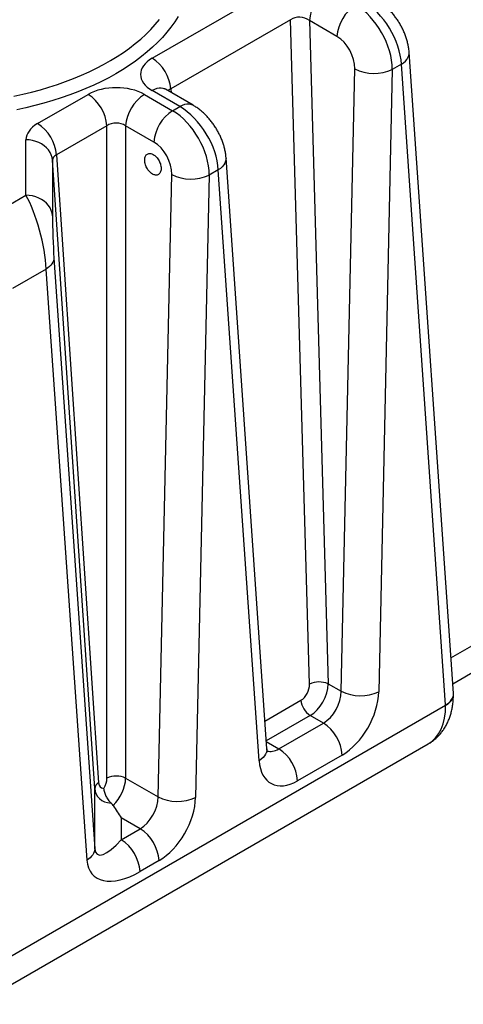
# Model space of a CAD drawing. Units: inches. Extents: x -230 to 118, y -64 to 140.
# Drawn here: x -206 to -189, y 7 to 45 of the extents above; entities that cross this region are included whole.
import ezdxf

# ---------------------------------------------------------------- set-up
doc = ezdxf.new("R2010")
doc.units = ezdxf.units.IN
doc.header["$MEASUREMENT"] = 0

msp = doc.modelspace()

# ---------------------------------------------------------------- linework, layer by layer
at = {"color": 7, "linetype": 'Continuous', "lineweight": 25}
for p, q in [((-201.092, 43.077), (-196.582, 45.681)), ((-195.877, 44.529), (-200.387, 41.925)), ((-195.167, 19.491), (-195.877, 44.529)), ((-195.171, 44.498), (-194.461, 19.506)), ((-194.132, 43.898), (-195.171, 44.498)), ((-189.748, 19.14), (-191.415, 43.305)), ((-193.974, 19.224), (-193.461, 42.674)), ((-191.706, 42.85), (-192.048, 42.652)), ((-190.041, 18.71), (-191.706, 42.85)), ((-192.048, 42.652), (-192.561, 19.203)), ((-205.404, 40.615), (-203.501, 41.713)), ((-201.383, 41.713), (-200.32, 41.1)), ((-200.05, 41.255), (-201.089, 41.855)), ((-199.55, 41.305), (-200.589, 41.905)), ((-200.32, 41.1), (-200.05, 41.255)), ((-202.795, 40.532), (-204.698, 39.433)), ((-202.795, 15.949), (-202.795, 40.532)), ((-202.089, 40.532), (-202.089, 15.949)), ((-202.089, 40.532), (-202.089, 40.532)), ((-201.026, 39.918), (-202.089, 40.532)), ((-205.842, 37.912), (-205.843, 40.003)), ((-204.698, 39.433), (-203.107, 15.768)), ((-204.844, 39.232), (-204.844, 37.141)), ((-203.254, 15.563), (-204.844, 39.232)), ((-196.774, 17.058), (-198.31, 39.325)), ((-200.868, 15.244), (-200.355, 38.694)), ((-198.942, 38.672), (-199.455, 15.223)), ((-198.6, 38.87), (-198.942, 38.672)), ((-197.064, 16.603), (-198.6, 38.87)), ((-207.766, 36.801), (-205.842, 37.912)), ((-204.789, 35.561), (-203.253, 13.289)), ((-205.081, 35.129), (-206.353, 34.394)), ((-203.544, 12.857), (-205.081, 35.129)), ((-189.841, 20.479), (-188.215, 21.417)), ((-189.773, 19.502), (-188.802, 20.063)), ((-194.461, 19.506), (-193.974, 19.224)), ((-189.748, 19.075), (-189.748, 19.115)), ((-206.538, 9.172), (-190.041, 18.695)), ((-190.041, 18.695), (-190.041, 18.71)), ((-194.645, 18.023), (-195.138, 18.308)), ((-196.324, 17.053), (-194.645, 18.023)), ((-207.69, 7.427), (-190.698, 17.236)), ((-193.938, 16.82), (-195.617, 15.85)), ((-202.089, 15.949), (-200.868, 15.244)), ((-203.253, 13.289), (-203.254, 15.563)), ((-202.255, 14.456), (-202.255, 13.63)), ((-201.539, 14.043), (-202.255, 14.456)), ((-202.255, 13.63), (-201.539, 14.043)), ((-200.832, 12.84), (-201.548, 12.426))]:
    msp.add_line(p, q, dxfattribs=at)
at = {"color": 8, "linetype": 'Continuous', "lineweight": 25}
for p, q in [((-200.387, 41.925), (-200.37, 41.778)), ((-196.846, 18.101), (-195.49, 18.884)), ((-195.138, 18.308), (-196.794, 17.352)), ((-196.792, 17.324), (-196.324, 17.053))]:
    msp.add_line(p, q, dxfattribs=at)
at = {"color": 8, "linetype": 'Continuous', "lineweight": 25, "flags": 128}
for points in [[(-206.304, 41.649), (-205.964, 41.723), (-205.629, 41.803), (-205.299, 41.891), (-204.976, 41.986), (-204.659, 42.089), (-204.349, 42.198), (-204.047, 42.313), (-203.752, 42.436), (-203.466, 42.564), (-203.188, 42.699), (-202.92, 42.84), (-202.661, 42.987), (-202.411, 43.139), (-202.172, 43.297), (-201.944, 43.46), (-201.727, 43.628), (-201.52, 43.8), (-201.326, 43.977), (-201.143, 44.158), (-200.972, 44.342), (-200.813, 44.531)], [(-200.114, 44.645), (-200.243, 44.445), (-200.384, 44.247), (-200.539, 44.053), (-200.706, 43.862), (-200.885, 43.675), (-201.076, 43.492), (-201.279, 43.313), (-201.494, 43.138), (-201.719, 42.969), (-201.955, 42.804), (-202.202, 42.645), (-202.459, 42.49), (-202.726, 42.342), (-203.002, 42.2), (-203.288, 42.063), (-203.582, 41.933), (-203.884, 41.809), (-204.194, 41.692), (-204.511, 41.582), (-204.835, 41.478), (-205.166, 41.382), (-205.503, 41.293), (-205.845, 41.211), (-206.192, 41.136)], [(-191.706, 42.85), (-191.626, 42.907), (-191.558, 42.969), (-191.502, 43.035), (-191.459, 43.103), (-191.431, 43.174), (-191.416, 43.246), (-191.415, 43.305)], [(-200.589, 41.905), (-200.602, 41.912), (-200.671, 41.939), (-200.746, 41.951), (-200.827, 41.948), (-200.912, 41.931), (-201, 41.9), (-201.089, 41.855)], [(-199.55, 41.305), (-199.563, 41.312), (-199.632, 41.339), (-199.707, 41.351), (-199.788, 41.349), (-199.873, 41.332), (-199.961, 41.3), (-200.05, 41.255)], [(-198.31, 39.325), (-198.311, 39.266), (-198.325, 39.194), (-198.354, 39.123), (-198.396, 39.055), (-198.452, 38.989), (-198.521, 38.927), (-198.6, 38.87)], [(-196.774, 17.058), (-196.775, 16.999), (-196.789, 16.927), (-196.818, 16.856), (-196.86, 16.788), (-196.916, 16.722), (-196.985, 16.66), (-197.064, 16.603)]]:
    msp.add_lwpolyline(points, dxfattribs=at)
at = {"color": 7, "linetype": 'Continuous', "lineweight": 25, "flags": 128}
for points in [[(-204.844, 39.232), (-204.859, 39.334), (-204.89, 39.434), (-204.936, 39.53), (-204.996, 39.621), (-205.069, 39.704), (-205.155, 39.78), (-205.252, 39.846), (-205.359, 39.901), (-205.473, 39.945), (-205.593, 39.977), (-205.717, 39.997), (-205.843, 40.003)], [(-204.844, 37.141), (-204.859, 37.243), (-204.889, 37.343), (-204.935, 37.439), (-204.995, 37.53), (-205.069, 37.613), (-205.155, 37.689), (-205.252, 37.755), (-205.358, 37.81), (-205.472, 37.854), (-205.592, 37.886), (-205.716, 37.905), (-205.842, 37.912)], [(-204.789, 35.561), (-204.794, 35.503), (-204.808, 35.444), (-204.832, 35.387), (-204.865, 35.331), (-204.907, 35.276), (-204.957, 35.224), (-205.015, 35.175), (-205.081, 35.129)], [(-203.253, 13.289), (-203.258, 13.23), (-203.272, 13.172), (-203.295, 13.115), (-203.328, 13.059), (-203.37, 13.004), (-203.42, 12.952), (-203.479, 12.903), (-203.544, 12.857)]]:
    msp.add_lwpolyline(points, dxfattribs=at)
at = {"color": 7, "linetype": 'Continuous', "lineweight": 25}
for centre, radius, start, end in [((-193.628, 44.377), 1.548, 122.734, 175.5329), ((-192.589, 43.778), 1.548, 122.734, 175.5329), ((-201.933, 41.771), 1.554, 5.689, 57.1992), ((-192.732, 44.153), 1.649, 243.74, 294.4927), ((-204.338, 40.411), 1.548, 4.4665, 57.266), ((-200.546, 40.411), 1.548, 122.7341, 175.5329), ((-199.483, 39.798), 1.548, 122.7341, 175.5329), ((-206.241, 39.313), 1.548, 4.4665, 57.266), ((-199.626, 40.173), 1.649, 243.74, 294.4926), ((-194.797, 18.694), 0.879, 67.5263, 114.8626), ((-193.244, 20.703), 1.649, 243.7401, 294.4926), ((-194.717, 18.961), 0.777, 185.689, 237.1991), ((-195.474, 16.727), 1.539, 3.4645, 57.4016), ((-197.153, 15.757), 1.539, 3.4645, 57.4016), ((-202.442, 15.181), 0.846, 65.3203, 114.6783), ((-202.995, 15.533), 0.26, 115.5555, 173.512), ((-200.139, 16.723), 1.649, 243.7401, 294.4925), ((-202.368, 12.747), 1.539, 3.4645, 57.4016), ((-203.084, 12.333), 1.539, 3.4645, 57.4016)]:
    msp.add_arc(centre, radius, start, end, dxfattribs=at)
for centre, major_axis, ratio, start_param, end_param in [((-193.463, 43.425), (-0.959, 1.755), 0.592305, 3.967063, 5.511679), ((-193.119, 43.624), (-1.038, 1.71), 0.562061, 3.940816, 5.485432), ((-195.522, 44.247), (0.499, -0.055), 0.746674, 0.875668, 2.441901), ((-194.169, 43.06), (-0.458, 0.89), 0.606766, 3.982337, 5.526953), ((-200.022, 42.466), (1.507, -0.003), 0.574656, 2.360894, 3.927127), ((-202.442, 41.098), (1.5, 0), 0.578872, 0.786767, 2.354824), ((-200.013, 39.644), (-1.038, 1.71), 0.562061, 3.940816, 5.485432), ((-200.357, 39.445), (-0.959, 1.755), 0.592305, 3.967063, 5.511679), ((-204.34, 40.002), (1.502, -0.001), 0.576496, 2.357905, 3.142275), ((-202.442, 40.282), (0.5, 0), 0.705925, 0.786732, 2.354789), ((-201.063, 39.08), (-0.458, 0.89), 0.606766, 3.982337, 5.526953), ((-204.34, 39.186), (0.502, -0.073), 0.595069, 2.44549, 3.229861), ((-205.786, 36.311), (-0.506, 2.012), 0.247385, 4.023539, 5.568155), ((-204.788, 36.356), (-0.039, 1.132), 0.035209, 0.804065, 2.348682), ((-195.521, 19.31), (0.214, 0.453), 0.625261, 3.874957, 5.393376), ((-195.169, 19.142), (0.465, 0.886), 0.602032, 3.903051, 5.421469), ((-194.682, 18.861), (0.458, 0.89), 0.606736, 3.897857, 5.416276), ((-193.975, 18.474), (0.959, 1.755), 0.59229, 3.913114, 5.431532), ((-190.748, 19.097), (1, 0.031), 0.566977, 5.479826, 6.304798), ((-195.654, 17.505), (0.959, 1.755), 0.59229, 2.394695, 3.913114), ((-202.608, 16.08), (0.435, 0.463), 0.53239, 2.681641, 3.532285), ((-203.149, 15.767), (0.229, 0.445), 0.606756, 4.562455, 5.416254), ((-202.796, 15.585), (0.48, 0.878), 0.5923, 4.224715, 5.431522), ((-202.255, 15.897), (0.9, 0.626), 0.697919, 2.745322, 3.865372), ((-201.576, 14.881), (0.458, 0.89), 0.606736, 3.897857, 5.416276), ((-200.869, 14.494), (0.959, 1.755), 0.59229, 3.913114, 5.431532), ((-202.255, 15.273), (-0.924, 1.6), 0.239187, 1.651804, 1.963415), ((-202.255, 14.489), (0.901, 1.412), 0.306003, 2.75007, 4.265334), ((-201.548, 14.102), (1.758, 1.813), 0.525313, 2.700635, 4.215899)]:
    msp.add_ellipse(centre, major_axis=major_axis, ratio=ratio, start_param=start_param, end_param=end_param, dxfattribs=at)
at = {"color": 8, "linetype": 'Continuous', "lineweight": 25}
for centre, major_axis, ratio, start_param, end_param in [((-200.022, 41.649), (0.507, -0.128), 0.578872, 2.509176, 2.877763), ((-192.163, 19.855), (-1.446, 2.629), 0.590657, 3.153787, 3.965447), ((-196.361, 17.891), (0.458, 0.89), 0.606736, 3.235084, 3.897857)]:
    msp.add_ellipse(centre, major_axis=major_axis, ratio=ratio, start_param=start_param, end_param=end_param, dxfattribs=at)
at = {"color": 7, "linetype": 'Continuous', "lineweight": 25}
for points, knots in [([(-191.415, 43.305), (-191.418, 43.337), (-191.425, 43.419), (-191.445, 43.55), (-191.479, 43.7), (-191.523, 43.849), (-191.577, 43.997), (-191.64, 44.141), (-191.711, 44.282), (-191.79, 44.419), (-191.877, 44.552), (-191.971, 44.679), (-192.072, 44.801), (-192.181, 44.917), (-192.296, 45.026), (-192.419, 45.128), (-192.539, 45.215), (-192.62, 45.263), (-192.656, 45.285)], [0, 0, 0, 0, 0.040898, 0.105054, 0.169492, 0.234144, 0.298631, 0.362818, 0.426717, 0.490442, 0.554162, 0.618064, 0.682308, 0.74711, 0.812665, 0.879109, 0.94646, 1, 1, 1, 1]), ([(-200.589, 41.905), (-200.594, 41.908), (-200.607, 41.915), (-200.619, 41.924), (-200.624, 41.929), (-200.623, 41.927), (-200.623, 41.927)], [0, 0, 0, 0, 0.21578, 0.603392, 0.999361, 1, 1, 1, 1]), ([(-198.31, 39.325), (-198.312, 39.357), (-198.319, 39.439), (-198.34, 39.57), (-198.373, 39.72), (-198.418, 39.869), (-198.471, 40.017), (-198.534, 40.161), (-198.605, 40.302), (-198.685, 40.439), (-198.771, 40.572), (-198.865, 40.699), (-198.967, 40.821), (-199.075, 40.937), (-199.191, 41.046), (-199.313, 41.148), (-199.433, 41.235), (-199.514, 41.283), (-199.55, 41.305)], [0, 0, 0, 0, 0.040898, 0.105054, 0.169492, 0.234144, 0.298631, 0.362818, 0.426717, 0.490442, 0.554162, 0.618064, 0.682308, 0.74711, 0.812665, 0.879109, 0.94646, 1, 1, 1, 1]), ([(-201.079, 38.714), (-201.039, 38.69), (-200.998, 38.677), (-200.922, 38.67), (-200.886, 38.677), (-200.826, 38.712), (-200.801, 38.74), (-200.766, 38.81), (-200.756, 38.854), (-200.752, 38.95), (-200.758, 39.002), (-200.785, 39.109), (-200.806, 39.163), (-200.86, 39.264), (-200.893, 39.311), (-200.966, 39.391), (-201.006, 39.424), (-201.047, 39.447), (-201.087, 39.47), (-201.128, 39.484), (-201.205, 39.491), (-201.24, 39.483), (-201.301, 39.448), (-201.325, 39.421), (-201.36, 39.35), (-201.37, 39.307), (-201.375, 39.211), (-201.369, 39.158), (-201.342, 39.052), (-201.32, 38.998), (-201.266, 38.897), (-201.233, 38.85), (-201.16, 38.77), (-201.12, 38.737), (-201.079, 38.714)], [3.141593, 3.141593, 3.141593, 3.141593, 3.534292, 3.534292, 3.926991, 3.926991, 4.31969, 4.31969, 4.712389, 4.712389, 5.105088, 5.105088, 5.497787, 5.497787, 5.890486, 5.890486, 6.283185, 6.283185, 6.283185, 6.675884, 6.675884, 7.068583, 7.068583, 7.461283, 7.461283, 7.853982, 7.853982, 8.246681, 8.246681, 8.63938, 8.63938, 9.032079, 9.032079, 9.424778, 9.424778, 9.424778, 9.424778]), ([(-190.699, 17.238), (-190.682, 17.247), (-190.622, 17.28), (-190.527, 17.347), (-190.414, 17.439), (-190.309, 17.54), (-190.212, 17.65), (-190.123, 17.769), (-190.043, 17.896), (-189.972, 18.03), (-189.91, 18.172), (-189.858, 18.322), (-189.815, 18.479), (-189.782, 18.642), (-189.76, 18.811), (-189.75, 18.956), (-189.748, 19.045), (-189.748, 19.075)], [0, 0, 0, 0, 0.027127, 0.095038, 0.162865, 0.230833, 0.29917, 0.368101, 0.437848, 0.508614, 0.580578, 0.653872, 0.728561, 0.804625, 0.88195, 0.960331, 1, 1, 1, 1]), ([(-196.75, 16.933), (-196.75, 16.933), (-196.749, 16.932), (-196.754, 16.943), (-196.761, 16.966), (-196.768, 17), (-196.772, 17.033), (-196.773, 17.054), (-196.774, 17.058)], [0, 0, 0, 0, 0.1172026, 0.3373914, 0.5481819, 0.7544904, 0.9506002, 1, 1, 1, 1]), ([(-202.917, 15.564), (-202.917, 15.563), (-202.912, 15.52), (-202.898, 15.449), (-202.866, 15.351), (-202.833, 15.274), (-202.793, 15.201), (-202.747, 15.131), (-202.696, 15.067), (-202.659, 15.031), (-202.64, 15.013)], [0, 0, 0, 0, 0.001389, 0.243219, 0.372009, 0.500745, 0.625481, 0.750186, 0.875103, 1, 1, 1, 1]), ([(-202.562, 14.923), (-202.579, 14.947), (-202.601, 14.977), (-202.633, 15.007), (-202.64, 15.013)], [0, 0, 0, 0, 0.78805, 1, 1, 1, 1])]:
    msp.add_open_spline(points, degree=3, knots=knots, dxfattribs=at)
at = {"color": 8, "linetype": 'Continuous', "lineweight": 25}
msp.add_open_spline([(-190.041, 18.695), (-189.997, 18.722), (-189.91, 18.774), (-189.819, 18.869), (-189.759, 18.97), (-189.752, 19.04), (-189.748, 19.075)], degree=3, knots=[0, 0, 0, 0, 0.251011, 0.502023, 0.753034, 1, 1, 1, 1], dxfattribs=at)

doc.saveas('drawing.dxf')
